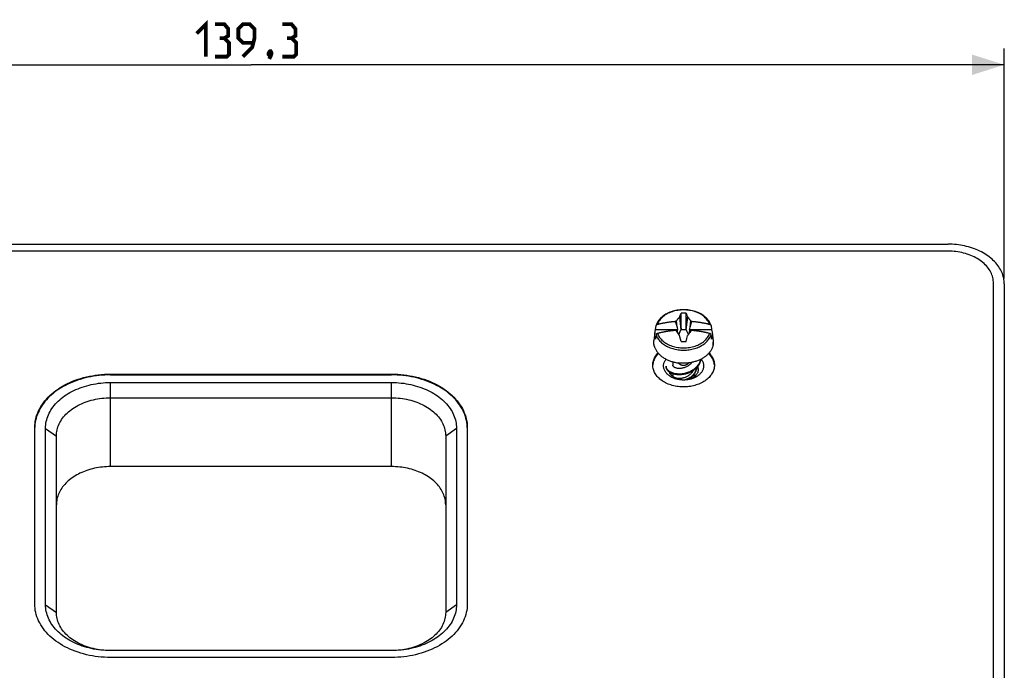
# Model space of a CAD drawing. Units: millimetres. Extents: x -90 to 278, y -87 to 93.
# Drawn here: x -21 to 70, y 33 to 93 of the extents above; entities that cross this region are included whole.
import ezdxf

# ---------------------------------------------------------------- set-up
doc = ezdxf.new("R2010")
doc.units = ezdxf.units.MM
doc.header["$LTSCALE"] = 23.1
doc.layers.get('0').update_dxf_attribs({"linetype": 'CONTINUOUS'})
doc.layers.add('ASSI', color=7, linetype='CONTINUOUS')
doc.layers.add('TRASH', color=7, linetype='CONTINUOUS')
doc.styles.get("Standard").update_dxf_attribs({"font": 'txt', "width": 0.8})
doc.dimstyles.new('DIMSTYLE_1', dxfattribs={"dimtxt": 3, "dimasz": 3, "dimexe": 1.5, "dimexo": 0.5, "dimgap": 0.75, "dimtad": 1, "dimdec": 1, "dimtxsty": 'STANDARD', "dimblk": '_FILLED', "dimblk1": '_FILLED', "dimblk2": '_FILLED', "dimcen": 0.09, "dimazin": 2, "dimtfac": 1, "dimtdec": 1, "dimtofl": 0, "dimtmove": 0, "dimatfit": 3, "dimldrblk": '_FILLED', "dimfxl": 1, "dimtolj": 1, "dimarcsym": 0})

# ---------------------------------------------------------------- blocks, each defined once
blk = doc.blocks.new('_FILLED')
at = {"color": 0, "linetype": 'BYBLOCK'}
blk.add_solid([(0, 0), (-1, 0.317), (-1, -0.317)], dxfattribs=at)
blk = doc.blocks.new('*D0')
at = {"color": 7, "linetype": 'CONTINUOUS'}
for p, q in [((-69.659, 69.125), (-69.659, 90.404)), ((69.659, 69.125), (69.659, 90.404)), ((-69.659, 88.904), (0, 88.904)), ((69.659, 88.904), (0, 88.904))]:
    blk.add_line(p, q, dxfattribs=at)
at = {"color": 7, "linetype": 'CONTINUOUS', "xscale": 3, "yscale": 3, "zscale": 3, "rotation": 180}
blk.add_blockref('_FILLED', (-69.659, 88.904), dxfattribs=at)
at = {"color": 7, "linetype": 'CONTINUOUS', "xscale": 3, "yscale": 3, "zscale": 3}
blk.add_blockref('_FILLED', (69.659, 88.904), dxfattribs=at)

msp = doc.modelspace()

# ---------------------------------------------------------------- linework, layer by layer
at = {"color": 7, "linetype": 'CONTINUOUS'}
for p, q in [((39.619, 65.549), (39.631, 65.56)), ((39.631, 65.56), (39.772, 64.432)), ((39.731, 65.821), (39.749, 65.863)), ((39.772, 64.432), (39.772, 65.918)), ((40.228, 64.432), (40.368, 65.56)), ((40.275, 65.805), (40.294, 65.758)), ((40.294, 65.758), (40.313, 65.709)), ((40.313, 65.709), (40.332, 65.66)), ((40.332, 65.66), (40.35, 65.61)), ((40.35, 65.61), (40.368, 65.56)), ((40.381, 65.549), (40.368, 65.56)), ((37.406, 64.364), (37.458, 64.771)), ((39.231, 65.165), (39.287, 65.187)), ((39.231, 65.165), (39.4, 64.629)), ((39.344, 65.209), (39.354, 65.223)), ((39.4, 64.629), (39.344, 65.209)), ((39.354, 65.223), (39.374, 65.25)), ((39.374, 65.25), (39.395, 65.277)), ((39.395, 65.277), (39.415, 65.303)), ((39.415, 65.303), (39.436, 65.329)), ((39.436, 65.329), (39.456, 65.355)), ((39.456, 65.355), (39.477, 65.382)), ((39.619, 65.549), (39.761, 64.387)), ((40.239, 64.387), (40.381, 65.549)), ((40.408, 65.518), (40.445, 65.475)), ((40.479, 65.434), (40.5, 65.409)), ((40.5, 65.409), (40.52, 65.385)), ((40.52, 65.385), (40.539, 65.361)), ((40.539, 65.361), (40.557, 65.338)), ((40.557, 65.338), (40.575, 65.316)), ((40.575, 65.316), (40.593, 65.292)), ((40.593, 65.292), (40.611, 65.269)), ((40.6, 64.629), (40.656, 65.209)), ((40.6, 64.629), (40.769, 65.165)), ((40.611, 65.269), (40.63, 65.245)), ((40.656, 65.209), (40.694, 65.194)), ((40.694, 65.194), (40.731, 65.18)), ((40.731, 65.18), (40.769, 65.165)), ((42.542, 64.771), (42.594, 64.364)), ((37.348, 64.105), (37.261, 63.403)), ((39.441, 64.364), (37.406, 64.364)), ((37.458, 63.922), (37.406, 63.516)), ((39.306, 64.293), (39.231, 64.316)), ((39.428, 64.345), (39.292, 64.297)), ((39.344, 64.281), (39.306, 64.293)), ((39.4, 64.629), (39.441, 64.364)), ((39.441, 64.364), (39.428, 64.345)), ((39.449, 64.124), (39.428, 64.345)), ((39.632, 63.855), (39.619, 63.869)), ((39.715, 63.527), (39.632, 63.855)), ((40.369, 63.855), (40.381, 63.869)), ((40.396, 63.893), (40.381, 63.869)), ((40.439, 63.957), (40.396, 63.893)), ((40.523, 64.082), (40.439, 63.957)), ((40.564, 64.144), (40.523, 64.082)), ((40.551, 64.124), (40.572, 64.345)), ((40.559, 64.364), (40.6, 64.629)), ((42.594, 64.364), (40.559, 64.364)), ((40.572, 64.345), (40.559, 64.364)), ((40.656, 64.281), (40.564, 64.144)), ((40.708, 64.297), (40.572, 64.345)), ((42.594, 63.516), (42.542, 63.922)), ((42.652, 64.105), (42.739, 63.403)), ((37.25, 63.021), (37.25, 63.233)), ((37.288, 62.909), (37.273, 62.98)), ((37.298, 62.874), (37.273, 62.874)), ((39.772, 63.302), (39.715, 63.527)), ((40.228, 63.302), (40.295, 63.567)), ((42.727, 62.874), (42.702, 62.874)), ((42.75, 63.021), (42.75, 63.233)), ((38.4, 61.008), (38.4, 60.938)), ((39, 61.422), (39, 61.122)), ((41.27, 61.02), (41.207, 60.948)), ((38.415, 60.894), (38.404, 60.946)), ((39, 60.307), (39, 60.192)), ((41, 60.29), (41, 60.238))]:
    msp.add_line(p, q, dxfattribs=at)
at = {"color": 7, "linetype": 'CONTINUOUS', "const_width": 0.35}
for points in [[(-5.036, 91.797), (-4.179, 92.654), (-4.179, 89.654)], [(-2.464, 91.368), (-2.107, 91.583), (-2.107, 92.225), (-2.464, 92.654), (-3.321, 92.654)], [(-0.75, 89.654), (0.107, 90.511), (0.321, 91.368), (0.321, 92.225), (-0.107, 92.654), (-0.75, 92.654), (-1.179, 92.225), (-1.179, 91.368), (-0.75, 90.94), (0.179, 90.94)], [(3.75, 91.368), (4.107, 91.583), (4.107, 92.225), (3.75, 92.654), (2.893, 92.654)], [(-3.321, 89.654), (-2.25, 89.654), (-2.036, 89.868), (-2.036, 90.94), (-2.464, 91.368), (-2.893, 91.368)], [(2.893, 89.654), (3.964, 89.654), (4.179, 89.868), (4.179, 90.94), (3.75, 91.368), (3.321, 91.368)], [(1.821, 90.154), (1.893, 90.011), (1.893, 89.94), (1.75, 89.797), (1.679, 89.797), (1.607, 89.868), (1.607, 89.94), (1.679, 90.083), (1.75, 90.154), (1.821, 90.154)], [(1.893, 89.94), (1.821, 89.725), (1.679, 89.44)]]:
    msp.add_lwpolyline(points, dxfattribs=at)
at = {"color": 7, "linetype": 'CONTINUOUS'}
for points in [[(42.538, 64.79), (42.529, 64.815), (42.49, 64.916), (42.443, 65.015), (42.388, 65.112), (42.326, 65.207), (42.256, 65.3), (42.179, 65.39), (42.096, 65.476), (42.007, 65.559), (41.911, 65.638), (41.809, 65.713), (41.701, 65.784), (41.588, 65.851), (41.471, 65.912), (41.348, 65.969), (41.222, 66.021), (41.092, 66.067), (40.959, 66.108), (40.823, 66.144), (40.685, 66.174), (40.545, 66.199), (40.403, 66.218), (40.26, 66.231), (40.116, 66.239), (39.972, 66.24), (39.828, 66.236), (39.685, 66.227), (39.543, 66.211), (39.402, 66.19), (39.262, 66.164), (39.125, 66.131), (38.991, 66.094), (38.86, 66.051), (38.732, 66.003), (38.608, 65.949), (38.488, 65.891), (38.373, 65.828), (38.262, 65.761), (38.157, 65.689), (38.058, 65.613), (37.965, 65.533), (37.877, 65.45), (37.797, 65.363), (37.723, 65.273), (37.656, 65.181), (37.597, 65.086), (37.544, 64.989), (37.499, 64.89), (37.462, 64.79)], [(39.631, 65.56), (39.652, 65.617), (39.663, 65.645)], [(39.663, 65.645), (39.683, 65.7), (39.693, 65.726), (39.703, 65.751)], [(39.703, 65.751), (39.722, 65.799), (39.731, 65.821)], [(39.749, 65.863), (39.764, 65.9), (39.772, 65.918)], [(40.228, 65.918), (40.178, 65.922), (40.127, 65.925), (40.076, 65.927), (40.026, 65.928), (39.975, 65.928), (39.924, 65.927), (39.873, 65.925), (39.823, 65.922), (39.772, 65.918)], [(40.228, 64.432), (40.228, 65.656), (40.228, 65.918)], [(40.228, 65.918), (40.238, 65.896), (40.247, 65.874), (40.256, 65.851), (40.266, 65.828), (40.275, 65.805)], [(37.458, 64.771), (37.459, 64.778), (37.461, 64.786), (37.462, 64.79)], [(37.462, 64.79), (37.463, 64.793), (37.466, 64.801), (37.47, 64.808), (37.474, 64.815), (37.479, 64.822), (37.484, 64.828), (37.489, 64.835), (37.496, 64.841), (37.502, 64.847), (37.509, 64.853), (37.517, 64.858), (37.525, 64.864), (37.533, 64.868), (37.542, 64.873), (37.551, 64.877), (37.56, 64.881), (37.57, 64.885), (37.579, 64.888), (37.59, 64.891)], [(37.59, 64.891), (37.637, 64.903), (37.685, 64.915), (37.733, 64.927), (37.781, 64.938), (37.829, 64.95), (37.877, 64.961), (37.925, 64.971), (37.974, 64.982), (38.022, 64.992), (38.071, 65.002), (38.12, 65.012), (38.169, 65.022), (38.218, 65.031), (38.268, 65.04), (38.318, 65.049), (38.367, 65.058), (38.417, 65.066), (38.467, 65.074), (38.517, 65.082), (38.566, 65.089), (38.616, 65.097), (38.667, 65.104), (38.717, 65.11), (38.768, 65.117), (38.819, 65.123), (38.87, 65.129), (38.922, 65.135), (38.973, 65.141), (39.025, 65.146), (39.077, 65.151), (39.128, 65.156), (39.18, 65.16), (39.231, 65.165)], [(39.287, 65.187), (39.324, 65.202), (39.344, 65.209)], [(39.477, 65.382), (39.5, 65.409), (39.511, 65.423)], [(39.511, 65.423), (39.535, 65.451), (39.548, 65.466)], [(39.548, 65.466), (39.589, 65.515), (39.604, 65.532), (39.619, 65.549)], [(40.381, 65.549), (40.394, 65.534), (40.408, 65.518)], [(40.445, 65.475), (40.469, 65.447), (40.479, 65.434)], [(40.63, 65.245), (40.648, 65.221), (40.656, 65.209)], [(40.769, 65.165), (40.82, 65.16), (40.872, 65.156), (40.923, 65.151), (40.975, 65.146), (41.027, 65.141), (41.078, 65.135), (41.13, 65.129), (41.181, 65.123), (41.232, 65.117), (41.283, 65.11), (41.333, 65.104), (41.384, 65.097), (41.434, 65.089), (41.483, 65.082), (41.533, 65.074), (41.583, 65.066), (41.633, 65.058), (41.682, 65.049), (41.732, 65.04), (41.782, 65.031), (41.831, 65.022), (41.88, 65.012), (41.929, 65.002), (41.978, 64.992), (42.026, 64.982), (42.075, 64.971), (42.123, 64.961), (42.171, 64.95), (42.219, 64.938), (42.267, 64.927), (42.315, 64.915), (42.363, 64.903), (42.41, 64.891)], [(42.41, 64.891), (42.421, 64.888), (42.43, 64.885), (42.44, 64.881), (42.449, 64.877), (42.458, 64.873), (42.467, 64.868), (42.475, 64.863), (42.483, 64.858), (42.491, 64.853), (42.498, 64.847), (42.505, 64.841), (42.511, 64.835), (42.516, 64.828), (42.522, 64.822), (42.526, 64.815), (42.53, 64.808), (42.534, 64.801), (42.537, 64.793), (42.538, 64.79)], [(42.538, 64.79), (42.539, 64.786), (42.541, 64.778), (42.542, 64.771)], [(37.406, 63.516), (37.379, 63.609), (37.359, 63.703), (37.345, 63.797), (37.338, 63.892), (37.338, 63.988), (37.345, 64.083), (37.348, 64.105)], [(37.348, 64.105), (37.359, 64.177), (37.379, 64.271), (37.406, 64.364)], [(37.59, 64.042), (37.579, 64.039), (37.57, 64.036), (37.56, 64.033), (37.551, 64.029), (37.542, 64.024), (37.533, 64.02), (37.525, 64.015), (37.517, 64.01), (37.509, 64.004), (37.502, 63.998), (37.495, 63.992), (37.489, 63.986), (37.484, 63.98), (37.478, 63.973), (37.474, 63.966), (37.47, 63.959), (37.466, 63.952), (37.463, 63.945), (37.461, 63.937), (37.459, 63.93), (37.458, 63.922)], [(39.231, 64.316), (39.18, 64.312), (39.128, 64.307), (39.077, 64.303), (39.025, 64.298), (38.973, 64.292), (38.922, 64.287), (38.87, 64.281), (38.819, 64.275), (38.768, 64.269), (38.717, 64.262), (38.667, 64.255), (38.616, 64.248), (38.566, 64.241), (38.517, 64.233), (38.467, 64.225), (38.417, 64.217), (38.367, 64.209), (38.318, 64.2), (38.268, 64.192), (38.218, 64.182), (38.169, 64.173), (38.12, 64.164), (38.071, 64.154), (38.022, 64.144), (37.974, 64.133), (37.925, 64.123), (37.877, 64.112), (37.829, 64.101), (37.781, 64.09), (37.733, 64.078), (37.685, 64.067), (37.637, 64.054), (37.59, 64.042)], [(39.619, 63.869), (39.579, 63.93), (39.344, 64.281)], [(40.295, 63.567), (40.358, 63.813), (40.369, 63.855)], [(40.769, 64.316), (40.75, 64.31), (40.656, 64.281)], [(42.41, 64.042), (42.363, 64.054), (42.315, 64.067), (42.267, 64.078), (42.219, 64.09), (42.171, 64.101), (42.123, 64.112), (42.075, 64.123), (42.026, 64.133), (41.978, 64.144), (41.929, 64.154), (41.88, 64.164), (41.831, 64.173), (41.782, 64.182), (41.732, 64.192), (41.682, 64.2), (41.633, 64.209), (41.583, 64.217), (41.533, 64.225), (41.483, 64.233), (41.434, 64.241), (41.384, 64.248), (41.333, 64.255), (41.283, 64.262), (41.232, 64.269), (41.181, 64.275), (41.13, 64.281), (41.078, 64.287), (41.027, 64.292), (40.975, 64.298), (40.923, 64.303), (40.872, 64.307), (40.82, 64.312), (40.769, 64.316)], [(42.542, 63.922), (42.541, 63.93), (42.539, 63.937), (42.537, 63.945), (42.534, 63.952), (42.53, 63.959), (42.526, 63.966), (42.521, 63.973), (42.516, 63.98), (42.511, 63.986), (42.504, 63.993), (42.498, 63.999), (42.491, 64.004), (42.483, 64.01), (42.475, 64.015), (42.467, 64.02), (42.458, 64.024), (42.449, 64.029), (42.44, 64.033), (42.43, 64.036), (42.421, 64.039), (42.41, 64.042)], [(42.594, 64.364), (42.621, 64.271), (42.641, 64.177), (42.652, 64.105)], [(42.652, 64.105), (42.655, 64.083), (42.662, 63.988), (42.662, 63.892), (42.655, 63.797), (42.641, 63.703), (42.621, 63.609), (42.594, 63.516)], [(37.25, 63.233), (37.25, 63.269), (37.254, 63.341), (37.261, 63.403)], [(37.273, 62.98), (37.262, 63.052), (37.254, 63.124), (37.25, 63.197), (37.25, 63.233)], [(37.25, 63.021), (37.25, 63.009), (37.25, 62.986), (37.251, 62.965), (37.253, 62.946), (37.254, 62.929), (37.256, 62.914), (37.259, 62.901), (37.261, 62.891), (37.264, 62.883), (37.267, 62.878), (37.271, 62.875), (37.273, 62.874)], [(37.273, 62.874), (37.274, 62.874), (37.277, 62.876), (37.28, 62.881), (37.283, 62.888), (37.286, 62.897), (37.288, 62.909)], [(37.288, 62.909), (37.304, 62.848), (37.323, 62.788), (37.344, 62.728), (37.368, 62.669), (37.395, 62.61), (37.424, 62.552), (37.456, 62.495), (37.49, 62.438), (37.527, 62.383), (37.566, 62.328), (37.608, 62.273), (37.652, 62.22), (37.699, 62.168), (37.748, 62.117), (37.799, 62.067), (37.852, 62.019), (37.908, 61.971), (37.965, 61.925), (38.025, 61.88), (38.086, 61.836), (38.15, 61.794), (38.215, 61.753), (38.283, 61.714), (38.352, 61.676), (38.422, 61.64), (38.494, 61.606), (38.568, 61.573), (38.643, 61.542), (38.72, 61.512), (38.797, 61.484), (38.876, 61.458), (38.956, 61.434), (39.037, 61.411), (39.12, 61.391), (39.203, 61.372), (39.286, 61.355), (39.371, 61.34), (39.456, 61.327), (39.542, 61.316)], [(39.772, 63.302), (39.822, 63.298), (39.873, 63.295), (39.924, 63.293), (39.974, 63.292), (40.025, 63.292), (40.076, 63.293), (40.127, 63.295), (40.177, 63.298), (40.228, 63.302)], [(42.712, 62.909), (42.696, 62.848), (42.677, 62.788), (42.656, 62.728), (42.632, 62.669), (42.605, 62.61), (42.576, 62.552), (42.544, 62.495), (42.51, 62.438), (42.473, 62.383), (42.434, 62.328), (42.392, 62.273), (42.348, 62.22), (42.301, 62.168), (42.252, 62.117), (42.201, 62.067), (42.148, 62.019), (42.092, 61.971), (42.035, 61.925), (41.975, 61.88), (41.914, 61.836), (41.85, 61.794), (41.785, 61.753), (41.717, 61.714), (41.648, 61.676), (41.578, 61.64), (41.506, 61.606), (41.432, 61.573), (41.357, 61.542), (41.28, 61.512), (41.203, 61.484), (41.124, 61.458), (41.044, 61.434), (40.963, 61.411), (40.88, 61.391), (40.797, 61.372), (40.714, 61.355), (40.629, 61.34), (40.544, 61.327), (40.458, 61.316)], [(42.738, 63.052), (42.727, 62.98), (42.712, 62.909)], [(42.712, 62.909), (42.714, 62.897), (42.717, 62.888), (42.72, 62.881), (42.723, 62.876), (42.726, 62.874), (42.727, 62.874)], [(42.727, 62.874), (42.729, 62.875), (42.733, 62.878), (42.736, 62.883), (42.739, 62.891), (42.741, 62.901), (42.744, 62.914), (42.746, 62.929), (42.747, 62.946), (42.749, 62.965), (42.75, 62.986), (42.75, 63.009), (42.75, 63.021)], [(42.75, 63.233), (42.75, 63.197), (42.746, 63.124), (42.738, 63.052)], [(42.739, 63.403), (42.746, 63.341), (42.75, 63.269), (42.75, 63.233)], [(38.404, 60.946), (38.4, 60.998), (38.4, 61.008)], [(40.775, 61.367), (40.736, 61.318), (40.686, 61.262), (40.633, 61.209), (40.577, 61.159), (40.517, 61.112), (40.456, 61.068), (40.391, 61.026), (40.325, 60.988), (40.257, 60.954), (40.188, 60.923), (40.118, 60.895), (40.048, 60.871), (39.977, 60.851), (39.906, 60.834), (39.836, 60.82), (39.766, 60.81), (39.698, 60.804), (39.631, 60.8), (39.567, 60.801), (39.504, 60.804), (39.444, 60.81), (39.386, 60.82), (39.332, 60.832), (39.281, 60.847), (39.233, 60.864), (39.19, 60.884), (39.15, 60.905), (39.115, 60.929), (39.084, 60.954), (39.058, 60.981), (39.037, 61.009), (39.02, 61.037), (39.008, 61.067), (39.002, 61.097), (39, 61.122)], [(40.458, 61.316), (40.443, 61.291), (40.426, 61.268), (40.406, 61.245), (40.385, 61.223), (40.361, 61.202), (40.336, 61.182), (40.309, 61.164), (40.28, 61.147), (40.25, 61.132), (40.219, 61.118), (40.187, 61.107), (40.154, 61.097), (40.121, 61.089), (40.087, 61.083), (40.052, 61.079), (40.017, 61.077), (39.983, 61.077), (39.948, 61.079), (39.913, 61.083), (39.879, 61.089), (39.846, 61.097), (39.813, 61.107), (39.781, 61.118), (39.75, 61.132), (39.72, 61.147), (39.691, 61.164), (39.664, 61.182), (39.639, 61.202), (39.615, 61.223), (39.594, 61.245), (39.574, 61.268), (39.557, 61.291), (39.542, 61.316)], [(40, 61.288), (39.923, 61.289), (39.846, 61.291), (39.77, 61.295), (39.693, 61.301), (39.617, 61.307), (39.542, 61.316)], [(40.458, 61.316), (40.383, 61.307), (40.307, 61.301), (40.23, 61.295), (40.154, 61.291), (40.077, 61.289), (40, 61.288)], [(41.587, 61.645), (41.58, 61.598), (41.561, 61.512), (41.537, 61.427), (41.506, 61.343), (41.47, 61.26), (41.428, 61.179), (41.38, 61.1), (41.328, 61.024), (41.27, 60.949)], [(41.573, 61.638), (41.561, 61.582), (41.537, 61.497), (41.506, 61.413), (41.47, 61.331), (41.428, 61.25), (41.38, 61.171), (41.328, 61.094), (41.27, 61.02)], [(41.27, 60.949), (41.207, 60.878), (41.14, 60.809), (41.068, 60.743), (40.993, 60.68), (40.913, 60.621), (40.83, 60.566), (40.744, 60.514), (40.655, 60.466), (40.563, 60.422), (40.469, 60.382), (40.374, 60.346), (40.277, 60.314), (40.179, 60.287), (40.08, 60.264), (39.981, 60.245), (39.882, 60.231), (39.784, 60.22), (39.686, 60.215), (39.59, 60.213), (39.495, 60.216), (39.402, 60.222), (39.311, 60.233), (39.223, 60.248), (39.138, 60.266), (39.056, 60.288), (38.978, 60.314), (38.904, 60.343), (38.834, 60.375), (38.769, 60.41), (38.708, 60.448), (38.652, 60.488), (38.601, 60.531), (38.556, 60.576), (38.516, 60.623), (38.482, 60.671), (38.453, 60.721), (38.431, 60.771), (38.415, 60.823), (38.404, 60.875), (38.4, 60.928), (38.4, 60.938)], [(38.601, 60.602), (38.556, 60.647), (38.516, 60.693), (38.482, 60.742), (38.453, 60.791), (38.431, 60.842), (38.415, 60.894)], [(41.207, 60.948), (41.14, 60.879), (41.068, 60.814), (40.993, 60.751), (40.913, 60.692), (40.83, 60.636), (40.744, 60.585), (40.655, 60.537), (40.563, 60.492), (40.469, 60.452), (40.374, 60.417), (40.277, 60.385), (40.179, 60.358), (40.08, 60.334), (39.981, 60.316), (39.882, 60.301), (39.784, 60.291), (39.686, 60.285), (39.59, 60.284), (39.495, 60.286), (39.402, 60.293), (39.311, 60.304), (39.223, 60.319), (39.138, 60.337), (39.056, 60.359), (38.978, 60.385), (38.904, 60.414), (38.834, 60.446), (38.769, 60.481), (38.708, 60.519), (38.652, 60.559), (38.601, 60.602)], [(38.823, 60.22), (38.825, 60.225), (38.844, 60.261), (38.869, 60.297), (38.898, 60.331), (38.909, 60.341)], [(40, 59.926), (39.931, 59.909), (39.861, 59.894), (39.793, 59.883), (39.724, 59.875), (39.657, 59.871), (39.592, 59.87), (39.528, 59.872), (39.468, 59.877), (39.41, 59.885), (39.355, 59.896), (39.304, 59.909), (39.256, 59.925), (39.211, 59.943), (39.171, 59.963), (39.134, 59.985), (39.101, 60.009), (39.073, 60.034), (39.049, 60.061), (39.03, 60.089), (39.015, 60.117), (39.006, 60.147), (39.001, 60.176), (39, 60.192)], [(40.878, 60.598), (40.86, 60.563), (40.823, 60.503), (40.781, 60.444), (40.736, 60.388), (40.688, 60.334), (40.636, 60.282), (40.582, 60.233), (40.524, 60.187), (40.464, 60.143), (40.402, 60.103), (40.338, 60.065), (40.272, 60.031), (40.205, 60), (40.138, 59.972), (40.069, 59.947), (40, 59.926)], [(41.191, 60.861), (41.182, 60.799), (41.165, 60.724), (41.143, 60.65), (41.116, 60.577), (41.084, 60.505), (41.047, 60.435), (41.005, 60.367), (40.958, 60.301), (40.907, 60.238), (40.852, 60.177), (40.793, 60.119), (40.731, 60.063), (40.665, 60.011), (40.596, 59.962), (40.525, 59.916), (40.451, 59.874), (40.374, 59.835), (40.297, 59.8), (40.218, 59.769), (40.138, 59.741), (40.123, 59.737)], [(41.005, 60.297), (40.958, 60.231), (40.907, 60.167), (40.852, 60.106), (40.793, 60.048), (40.731, 59.992), (40.665, 59.94), (40.596, 59.891), (40.525, 59.845), (40.451, 59.803), (40.396, 59.775)], [(41, 60.238), (40.999, 60.195), (40.994, 60.127), (40.984, 60.059), (40.977, 60.029)], [(41.198, 60.868), (41.193, 60.804), (41.182, 60.728), (41.165, 60.653), (41.143, 60.579), (41.116, 60.506), (41.084, 60.434), (41.047, 60.365), (41.005, 60.297)]]:
    msp.add_lwpolyline(points, dxfattribs=at)
at = {"color": 250, "linetype": 'CONTINUOUS'}
for points in [[(42.41, 64.891), (42.374, 64.984), (42.329, 65.076), (42.278, 65.166), (42.22, 65.254), (42.155, 65.34), (42.084, 65.423), (42.006, 65.503), (41.922, 65.579), (41.832, 65.653), (41.736, 65.723), (41.635, 65.788), (41.53, 65.85), (41.419, 65.908), (41.304, 65.961), (41.186, 66.01), (41.063, 66.054), (40.937, 66.093), (40.809, 66.127), (40.678, 66.156), (40.545, 66.18), (40.41, 66.199), (40.274, 66.212), (40.137, 66.22), (40, 66.223), (39.863, 66.22), (39.726, 66.212), (39.59, 66.199), (39.455, 66.18), (39.322, 66.156), (39.191, 66.127), (39.063, 66.093), (38.937, 66.054), (38.814, 66.01), (38.696, 65.961), (38.581, 65.908), (38.47, 65.85), (38.365, 65.788), (38.264, 65.723), (38.168, 65.653), (38.078, 65.579), (37.994, 65.503), (37.916, 65.423), (37.845, 65.34), (37.78, 65.254), (37.722, 65.166), (37.671, 65.076), (37.626, 64.984), (37.59, 64.891)], [(37.458, 63.922), (37.491, 63.834), (37.53, 63.746), (37.575, 63.66), (37.626, 63.576), (37.683, 63.494), (37.746, 63.413), (37.814, 63.335), (37.888, 63.26), (37.966, 63.187), (38.05, 63.117), (38.139, 63.05), (38.232, 62.987), (38.33, 62.926), (38.431, 62.87), (38.537, 62.816), (38.646, 62.767), (38.759, 62.721), (38.874, 62.68), (38.993, 62.642), (39.113, 62.609), (39.236, 62.58), (39.361, 62.556), (39.487, 62.535), (39.614, 62.52), (39.742, 62.508), (39.871, 62.502), (40, 62.499)], [(37.59, 64.042), (37.626, 63.949), (37.671, 63.857), (37.722, 63.767), (37.78, 63.679), (37.845, 63.593), (37.916, 63.51), (37.994, 63.43), (38.078, 63.354), (38.168, 63.28), (38.264, 63.21), (38.365, 63.144), (38.47, 63.083), (38.581, 63.025), (38.696, 62.972), (38.814, 62.923), (38.937, 62.879), (39.063, 62.84), (39.191, 62.806), (39.322, 62.777), (39.455, 62.753), (39.59, 62.734), (39.726, 62.721), (39.863, 62.713), (40, 62.71), (40.137, 62.713), (40.274, 62.721), (40.41, 62.734), (40.545, 62.753), (40.678, 62.777), (40.809, 62.806), (40.937, 62.84), (41.063, 62.879), (41.186, 62.923), (41.304, 62.972), (41.419, 63.025), (41.53, 63.083), (41.635, 63.144), (41.736, 63.21), (41.832, 63.28), (41.922, 63.354), (42.006, 63.43), (42.084, 63.51), (42.155, 63.593), (42.22, 63.679), (42.278, 63.767), (42.329, 63.857), (42.374, 63.949), (42.41, 64.042)], [(40, 62.499), (40.129, 62.502), (40.258, 62.508), (40.386, 62.52), (40.514, 62.536), (40.64, 62.556), (40.764, 62.58), (40.887, 62.609), (41.008, 62.643), (41.127, 62.68), (41.242, 62.722), (41.355, 62.767), (41.464, 62.817), (41.57, 62.87), (41.672, 62.927), (41.769, 62.988), (41.862, 63.051), (41.951, 63.118), (42.035, 63.188), (42.114, 63.261), (42.187, 63.337), (42.255, 63.414), (42.318, 63.494), (42.374, 63.577), (42.425, 63.661), (42.471, 63.746), (42.51, 63.834), (42.542, 63.922)]]:
    msp.add_lwpolyline(points, dxfattribs=at)
at = {"layer": 'ASSI', "color": 7, "linetype": 'CONTINUOUS'}
for p, q in [((-64.459, 72.302), (64.459, 72.302)), ((64.459, 71.665), (-64.459, 71.665)), ((68.659, -12.083), (68.659, 68.695)), ((69.659, 68.625), (69.659, -19.225)), ((-13, 60.281), (13, 60.281)), ((-13, 60.21), (13, 60.21)), ((-13, 59.503), (13, 59.503)), ((38.856, 60.013), (38.788, 60.052)), ((-13, 58.089), (13, 58.089)), ((-20, 39.015), (-20, 55.331)), ((-19, 38.944), (-19, 55.26)), ((19, 55.26), (19, 38.944)), ((20, 55.331), (20, 39.015)), ((-18, 38.237), (-18, 54.553)), ((18, 54.553), (18, 38.237)), ((13, 51.725), (-13, 51.725)), ((13, 34.701), (-13, 34.701)), ((13, 34.065), (-13, 34.065))]:
    msp.add_line(p, q, dxfattribs=at)
at = {"layer": 'ASSI', "color": 250, "linetype": 'CONTINUOUS'}
for p, q in [((-13, 60.21), (-13, 60.281)), ((13, 60.21), (13, 60.281)), ((-13, 51.725), (-13, 59.503)), ((13, 51.725), (13, 59.503)), ((-19, 55.26), (-18, 54.553)), ((19, 55.26), (18, 54.553)), ((-19, 38.944), (-18, 38.237)), ((19, 38.944), (18, 38.237))]:
    msp.add_line(p, q, dxfattribs=at)
at = {"layer": 'ASSI', "color": 7, "linetype": 'CONTINUOUS'}
for points in [[(69.659, 68.625), (69.655, 68.762), (69.645, 68.9), (69.626, 69.036), (69.601, 69.173), (69.568, 69.308), (69.529, 69.443), (69.482, 69.576), (69.428, 69.708), (69.367, 69.839), (69.3, 69.968), (69.225, 70.095), (69.144, 70.22), (69.057, 70.343), (68.962, 70.463), (68.862, 70.581), (68.756, 70.696), (68.643, 70.808), (68.525, 70.917), (68.401, 71.023), (68.271, 71.126), (68.136, 71.225), (67.996, 71.32), (67.851, 71.412), (67.701, 71.499), (67.547, 71.583), (67.388, 71.663), (67.226, 71.738), (67.059, 71.809), (66.889, 71.875), (66.715, 71.937), (66.539, 71.995), (66.359, 72.047), (66.177, 72.095), (65.992, 72.138), (65.805, 72.176), (65.616, 72.209), (65.426, 72.237), (65.234, 72.261), (65.041, 72.278), (64.848, 72.291), (64.654, 72.299), (64.459, 72.302)], [(68.659, 68.695), (68.655, 68.825), (68.643, 68.955), (68.623, 69.083), (68.595, 69.211), (68.559, 69.338), (68.516, 69.464), (68.465, 69.588), (68.406, 69.711), (68.339, 69.832), (68.266, 69.95), (68.184, 70.067), (68.096, 70.18), (68.001, 70.291), (67.899, 70.399), (67.791, 70.503), (67.677, 70.604), (67.556, 70.702), (67.429, 70.795), (67.297, 70.885), (67.159, 70.97), (67.016, 71.051), (66.868, 71.128), (66.716, 71.2), (66.559, 71.267), (66.399, 71.33), (66.234, 71.387), (66.066, 71.439), (65.896, 71.486), (65.722, 71.528), (65.546, 71.564), (65.368, 71.595), (65.188, 71.62), (65.007, 71.64), (64.826, 71.654), (64.643, 71.662), (64.459, 71.665)], [(37.15, 61.112), (37.154, 61.212), (37.164, 61.313), (37.182, 61.412), (37.207, 61.511), (37.238, 61.609), (37.277, 61.706), (37.322, 61.801), (37.374, 61.894), (37.432, 61.986), (37.497, 62.075), (37.568, 62.163), (37.637, 62.238)], [(37.67, 62.201), (37.602, 62.13), (37.532, 62.049), (37.467, 61.964), (37.408, 61.878), (37.354, 61.79), (37.307, 61.7), (37.265, 61.609), (37.23, 61.516), (37.202, 61.422), (37.179, 61.328), (37.163, 61.233), (37.153, 61.137)], [(42.847, 61.137), (42.837, 61.233), (42.821, 61.328), (42.798, 61.422), (42.77, 61.516), (42.735, 61.609), (42.693, 61.7), (42.646, 61.79), (42.592, 61.878), (42.533, 61.964), (42.468, 62.049), (42.398, 62.13), (42.33, 62.201)], [(42.363, 62.238), (42.432, 62.163), (42.503, 62.075), (42.568, 61.986), (42.626, 61.894), (42.678, 61.801), (42.723, 61.706), (42.762, 61.609), (42.793, 61.511), (42.818, 61.412), (42.836, 61.313), (42.846, 61.212), (42.85, 61.112)], [(42.85, 61.112), (42.846, 61.011), (42.836, 60.911), (42.818, 60.811), (42.793, 60.712), (42.762, 60.614), (42.723, 60.518), (42.678, 60.422), (42.626, 60.329), (42.568, 60.237), (42.503, 60.148), (42.432, 60.061), (42.355, 59.976), (42.272, 59.895), (42.183, 59.816), (42.089, 59.741), (41.99, 59.669), (41.886, 59.601), (41.777, 59.536), (41.664, 59.475), (41.546, 59.419), (41.425, 59.366), (41.3, 59.318), (41.172, 59.275), (41.041, 59.236), (40.908, 59.201), (40.772, 59.172), (40.634, 59.147), (40.495, 59.127), (40.354, 59.112), (40.213, 59.102), (40.071, 59.097), (39.929, 59.097), (39.787, 59.102), (39.646, 59.112), (39.505, 59.127), (39.366, 59.147), (39.228, 59.172), (39.092, 59.201), (38.959, 59.236), (38.828, 59.275), (38.7, 59.318), (38.575, 59.366), (38.454, 59.419), (38.336, 59.475), (38.223, 59.536), (38.114, 59.601), (38.01, 59.669), (37.911, 59.741), (37.817, 59.816), (37.728, 59.895), (37.645, 59.976), (37.568, 60.061), (37.497, 60.148), (37.432, 60.237), (37.374, 60.329), (37.322, 60.422), (37.277, 60.518), (37.238, 60.614), (37.207, 60.712), (37.182, 60.811), (37.164, 60.911), (37.154, 61.011), (37.15, 61.112)], [(38.15, 61.041), (38.152, 61.103), (38.158, 61.165), (38.169, 61.227), (38.183, 61.288), (38.202, 61.349), (38.225, 61.409), (38.252, 61.469), (38.283, 61.527), (38.317, 61.584), (38.356, 61.64), (38.375, 61.665)], [(38.788, 60.052), (38.723, 60.094), (38.661, 60.138), (38.602, 60.184), (38.546, 60.232), (38.493, 60.282), (38.444, 60.334), (38.398, 60.387), (38.356, 60.442), (38.317, 60.497), (38.283, 60.555), (38.252, 60.613), (38.225, 60.672), (38.202, 60.732), (38.183, 60.793), (38.169, 60.855), (38.158, 60.916), (38.152, 60.978), (38.15, 61.041)], [(41.85, 61.041), (41.848, 60.978), (41.842, 60.916), (41.831, 60.855), (41.817, 60.793), (41.798, 60.732), (41.775, 60.672), (41.748, 60.613), (41.717, 60.555), (41.683, 60.497), (41.644, 60.442), (41.602, 60.387), (41.556, 60.334), (41.507, 60.282), (41.454, 60.232), (41.398, 60.184), (41.339, 60.138), (41.277, 60.094), (41.212, 60.052), (41.144, 60.013), (41.073, 59.975), (41, 59.94), (40.925, 59.908), (40.848, 59.878), (40.769, 59.851), (40.688, 59.826), (40.605, 59.805), (40.521, 59.786), (40.436, 59.77), (40.35, 59.756), (40.263, 59.746), (40.176, 59.739), (40.088, 59.734), (40, 59.733), (39.912, 59.734), (39.824, 59.739), (39.737, 59.746), (39.65, 59.756), (39.564, 59.77), (39.479, 59.786), (39.395, 59.805), (39.312, 59.826), (39.231, 59.851), (39.152, 59.878), (39.075, 59.908), (39, 59.94), (38.927, 59.975), (38.856, 60.013)], [(41.625, 61.665), (41.644, 61.64), (41.683, 61.584), (41.717, 61.527), (41.748, 61.469), (41.775, 61.409), (41.798, 61.349), (41.817, 61.288), (41.831, 61.227), (41.842, 61.165), (41.848, 61.103), (41.85, 61.041)], [(-20, 55.331), (-19.994, 55.531), (-19.977, 55.73), (-19.949, 55.928), (-19.909, 56.125), (-19.858, 56.321), (-19.797, 56.516), (-19.724, 56.708), (-19.64, 56.899), (-19.545, 57.086), (-19.44, 57.271), (-19.324, 57.453), (-19.198, 57.631), (-19.062, 57.806), (-18.916, 57.977), (-18.761, 58.143), (-18.596, 58.304), (-18.422, 58.462), (-18.24, 58.613), (-18.049, 58.76), (-17.849, 58.901), (-17.642, 59.036), (-17.427, 59.165), (-17.205, 59.288), (-16.976, 59.405), (-16.741, 59.514), (-16.5, 59.618), (-16.253, 59.714), (-16.001, 59.803), (-15.744, 59.885), (-15.482, 59.959), (-15.217, 60.026), (-14.947, 60.085), (-14.675, 60.137), (-14.4, 60.181), (-14.123, 60.217), (-13.844, 60.245), (-13.564, 60.265), (-13.283, 60.277), (-13, 60.281)], [(-13, 60.21), (-13.262, 60.207), (-13.524, 60.196), (-13.784, 60.179), (-14.043, 60.155), (-14.301, 60.124), (-14.558, 60.086), (-14.812, 60.041), (-15.063, 59.99), (-15.312, 59.932), (-15.557, 59.868), (-15.799, 59.797), (-16.037, 59.72), (-16.271, 59.636), (-16.5, 59.547), (-16.724, 59.451), (-16.943, 59.35), (-17.157, 59.243), (-17.364, 59.13), (-17.566, 59.012), (-17.761, 58.889), (-17.95, 58.76), (-18.131, 58.627), (-18.306, 58.489), (-18.473, 58.346), (-18.632, 58.2), (-18.784, 58.049), (-18.927, 57.894), (-19.062, 57.735), (-19.189, 57.573), (-19.307, 57.408), (-19.416, 57.24), (-19.516, 57.069), (-19.607, 56.895), (-19.689, 56.719), (-19.761, 56.541), (-19.824, 56.362), (-19.878, 56.181), (-19.922, 55.998), (-19.956, 55.815), (-19.98, 55.631), (-19.995, 55.446), (-19.998, 55.331)], [(13, 60.281), (13.283, 60.277), (13.564, 60.265), (13.844, 60.245), (14.123, 60.217), (14.4, 60.181), (14.675, 60.137), (14.947, 60.085), (15.217, 60.026), (15.482, 59.959), (15.744, 59.885), (16.001, 59.803), (16.253, 59.714), (16.5, 59.618), (16.741, 59.514), (16.976, 59.405), (17.205, 59.288), (17.427, 59.165), (17.642, 59.036), (17.849, 58.901), (18.049, 58.76), (18.24, 58.613), (18.422, 58.462), (18.596, 58.304), (18.761, 58.143), (18.916, 57.977), (19.062, 57.806), (19.198, 57.631), (19.324, 57.453), (19.44, 57.271), (19.545, 57.086), (19.64, 56.899), (19.724, 56.708), (19.797, 56.516), (19.858, 56.321), (19.909, 56.125), (19.949, 55.928), (19.977, 55.73), (19.994, 55.531), (20, 55.331)], [(19.998, 55.331), (19.995, 55.446), (19.98, 55.631), (19.956, 55.815), (19.922, 55.998), (19.878, 56.181), (19.824, 56.362), (19.761, 56.541), (19.689, 56.719), (19.607, 56.895), (19.516, 57.069), (19.416, 57.24), (19.307, 57.408), (19.189, 57.573), (19.062, 57.735), (18.927, 57.894), (18.784, 58.049), (18.632, 58.2), (18.473, 58.346), (18.306, 58.489), (18.131, 58.627), (17.95, 58.76), (17.761, 58.889), (17.566, 59.012), (17.364, 59.13), (17.157, 59.243), (16.943, 59.35), (16.724, 59.451), (16.5, 59.547), (16.271, 59.636), (16.037, 59.72), (15.799, 59.797), (15.557, 59.868), (15.312, 59.932), (15.063, 59.99), (14.812, 60.041), (14.558, 60.086), (14.301, 60.124), (14.043, 60.155), (13.784, 60.179), (13.524, 60.196), (13.262, 60.207), (13, 60.21)], [(39.929, 59.734), (39.859, 59.738), (39.789, 59.745), (39.719, 59.754), (39.651, 59.765), (39.583, 59.779), (39.516, 59.796), (39.451, 59.815), (39.387, 59.837), (39.325, 59.861), (39.265, 59.887), (39.206, 59.915), (39.15, 59.945), (39.097, 59.978), (39.045, 60.012), (38.997, 60.049), (38.951, 60.087), (38.908, 60.126), (38.868, 60.167), (38.831, 60.21), (38.797, 60.254), (38.767, 60.299), (38.74, 60.345), (38.716, 60.392), (38.696, 60.44), (38.689, 60.462)], [(41.35, 60.687), (41.348, 60.637), (41.343, 60.588), (41.333, 60.538), (41.321, 60.489), (41.304, 60.44), (41.284, 60.392), (41.26, 60.345), (41.233, 60.299), (41.203, 60.254), (41.169, 60.21), (41.132, 60.167), (41.092, 60.126), (41.049, 60.087), (41.003, 60.049), (40.955, 60.012), (40.903, 59.978), (40.85, 59.945), (40.794, 59.915), (40.735, 59.887), (40.675, 59.861), (40.613, 59.837), (40.549, 59.815), (40.484, 59.796), (40.417, 59.779), (40.349, 59.765), (40.281, 59.754), (40.211, 59.745), (40.141, 59.738), (40.071, 59.734)], [(41.288, 60.973), (41.304, 60.934), (41.321, 60.886), (41.333, 60.837), (41.343, 60.787), (41.348, 60.737), (41.35, 60.687)], [(-19, 55.26), (-18.996, 55.419), (-18.983, 55.578), (-18.962, 55.735), (-18.933, 55.893), (-18.895, 56.049), (-18.85, 56.204), (-18.796, 56.358), (-18.733, 56.511), (-18.663, 56.662), (-18.585, 56.81), (-18.499, 56.957), (-18.406, 57.101), (-18.305, 57.243), (-18.196, 57.382), (-18.08, 57.518), (-17.957, 57.65), (-17.828, 57.78), (-17.691, 57.906), (-17.548, 58.028), (-17.398, 58.146), (-17.243, 58.26), (-17.081, 58.37), (-16.914, 58.476), (-16.741, 58.577), (-16.563, 58.674), (-16.38, 58.766), (-16.192, 58.853), (-16, 58.934), (-15.804, 59.011), (-15.603, 59.083), (-15.399, 59.149), (-15.192, 59.21), (-14.982, 59.265), (-14.769, 59.314), (-14.553, 59.358), (-14.335, 59.397), (-14.116, 59.429), (-13.894, 59.456), (-13.672, 59.476), (-13.449, 59.491), (-13.225, 59.5), (-13, 59.503)], [(13, 59.503), (13.225, 59.5), (13.449, 59.491), (13.672, 59.476), (13.894, 59.456), (14.116, 59.429), (14.335, 59.397), (14.553, 59.358), (14.769, 59.314), (14.982, 59.265), (15.192, 59.21), (15.399, 59.149), (15.603, 59.083), (15.804, 59.011), (16, 58.934), (16.192, 58.853), (16.38, 58.766), (16.563, 58.674), (16.741, 58.577), (16.914, 58.476), (17.081, 58.37), (17.243, 58.26), (17.398, 58.146), (17.548, 58.028), (17.691, 57.906), (17.828, 57.78), (17.957, 57.65), (18.08, 57.518), (18.196, 57.382), (18.305, 57.243), (18.406, 57.101), (18.499, 56.957), (18.585, 56.81), (18.663, 56.662), (18.733, 56.511), (18.796, 56.358), (18.85, 56.204), (18.895, 56.049), (18.933, 55.893), (18.962, 55.735), (18.983, 55.578), (18.996, 55.419), (19, 55.26)], [(-18, 54.553), (-17.996, 54.696), (-17.984, 54.838), (-17.964, 54.979), (-17.935, 55.12), (-17.899, 55.26), (-17.855, 55.399), (-17.803, 55.537), (-17.743, 55.673), (-17.675, 55.807), (-17.6, 55.939), (-17.517, 56.069), (-17.427, 56.196), (-17.33, 56.321), (-17.226, 56.443), (-17.115, 56.562), (-16.997, 56.677), (-16.873, 56.789), (-16.743, 56.898), (-16.606, 57.002), (-16.464, 57.103), (-16.316, 57.2), (-16.162, 57.292), (-16.004, 57.38), (-15.84, 57.463), (-15.672, 57.541), (-15.5, 57.615), (-15.324, 57.684), (-15.143, 57.747), (-14.96, 57.806), (-14.773, 57.859), (-14.583, 57.907), (-14.391, 57.949), (-14.197, 57.986), (-14, 58.017), (-13.802, 58.043), (-13.603, 58.063), (-13.402, 58.077), (-13.201, 58.086), (-13, 58.089)], [(13, 58.089), (13.201, 58.086), (13.402, 58.077), (13.603, 58.063), (13.802, 58.043), (14, 58.017), (14.197, 57.986), (14.391, 57.949), (14.583, 57.907), (14.773, 57.859), (14.96, 57.806), (15.143, 57.747), (15.324, 57.684), (15.5, 57.615), (15.672, 57.541), (15.84, 57.463), (16.004, 57.38), (16.162, 57.292), (16.316, 57.2), (16.464, 57.103), (16.606, 57.002), (16.743, 56.898), (16.873, 56.789), (16.997, 56.677), (17.115, 56.562), (17.226, 56.443), (17.33, 56.321), (17.427, 56.196), (17.517, 56.069), (17.6, 55.939), (17.675, 55.807), (17.743, 55.673), (17.803, 55.537), (17.855, 55.399), (17.899, 55.26), (17.935, 55.12), (17.964, 54.979), (17.984, 54.838), (17.996, 54.696), (18, 54.553)], [(-13, 51.725), (-13.187, 51.722), (-13.374, 51.715), (-13.56, 51.703), (-13.745, 51.685), (-13.93, 51.663), (-14.113, 51.636), (-14.294, 51.604), (-14.474, 51.568), (-14.651, 51.526), (-14.827, 51.48), (-15, 51.43), (-15.169, 51.375), (-15.336, 51.315), (-15.5, 51.251), (-15.66, 51.183), (-15.817, 51.11), (-15.969, 51.034), (-16.117, 50.953), (-16.261, 50.869), (-16.401, 50.781), (-16.536, 50.689), (-16.665, 50.594), (-16.79, 50.495), (-16.909, 50.394), (-17.023, 50.289), (-17.131, 50.181), (-17.234, 50.07), (-17.33, 49.957), (-17.421, 49.841), (-17.505, 49.723), (-17.583, 49.603), (-17.654, 49.481), (-17.719, 49.357), (-17.778, 49.231), (-17.83, 49.104), (-17.875, 48.976), (-17.913, 48.847), (-17.944, 48.716), (-17.969, 48.585), (-17.986, 48.454), (-17.996, 48.322), (-18, 48.189)], [(18, 48.189), (17.996, 48.322), (17.986, 48.454), (17.969, 48.585), (17.944, 48.716), (17.913, 48.847), (17.875, 48.976), (17.83, 49.104), (17.778, 49.231), (17.719, 49.357), (17.654, 49.481), (17.583, 49.603), (17.505, 49.723), (17.421, 49.841), (17.33, 49.957), (17.234, 50.07), (17.131, 50.181), (17.023, 50.289), (16.909, 50.394), (16.79, 50.495), (16.665, 50.594), (16.536, 50.689), (16.401, 50.781), (16.261, 50.869), (16.117, 50.953), (15.969, 51.034), (15.817, 51.11), (15.66, 51.183), (15.5, 51.251), (15.336, 51.315), (15.169, 51.375), (15, 51.43), (14.827, 51.48), (14.651, 51.526), (14.474, 51.568), (14.294, 51.604), (14.113, 51.636), (13.93, 51.663), (13.745, 51.685), (13.56, 51.703), (13.374, 51.715), (13.187, 51.722), (13, 51.725)], [(-13, 34.065), (-13.283, 34.069), (-13.564, 34.081), (-13.844, 34.101), (-14.123, 34.129), (-14.4, 34.165), (-14.675, 34.209), (-14.947, 34.26), (-15.217, 34.32), (-15.482, 34.386), (-15.744, 34.461), (-16.001, 34.543), (-16.253, 34.632), (-16.5, 34.728), (-16.741, 34.831), (-16.976, 34.941), (-17.205, 35.057), (-17.427, 35.181), (-17.642, 35.31), (-17.849, 35.445), (-18.049, 35.586), (-18.24, 35.732), (-18.422, 35.884), (-18.596, 36.041), (-18.761, 36.203), (-18.916, 36.369), (-19.062, 36.54), (-19.198, 36.714), (-19.324, 36.893), (-19.44, 37.074), (-19.545, 37.259), (-19.64, 37.447), (-19.724, 37.638), (-19.797, 37.83), (-19.858, 38.024), (-19.909, 38.221), (-19.949, 38.418), (-19.977, 38.616), (-19.994, 38.815), (-20, 39.015)], [(-13, 34.701), (-13.225, 34.704), (-13.449, 34.713), (-13.672, 34.728), (-13.894, 34.749), (-14.116, 34.775), (-14.335, 34.808), (-14.553, 34.846), (-14.769, 34.89), (-14.982, 34.939), (-15.192, 34.994), (-15.399, 35.055), (-15.603, 35.121), (-15.804, 35.193), (-16, 35.27), (-16.192, 35.351), (-16.38, 35.438), (-16.563, 35.53), (-16.741, 35.627), (-16.914, 35.728), (-17.081, 35.834), (-17.243, 35.944), (-17.398, 36.058), (-17.548, 36.176), (-17.691, 36.299), (-17.828, 36.424), (-17.957, 36.554), (-18.08, 36.687), (-18.196, 36.822), (-18.305, 36.961), (-18.406, 37.103), (-18.499, 37.247), (-18.585, 37.394), (-18.663, 37.543), (-18.733, 37.693), (-18.796, 37.846), (-18.85, 38), (-18.895, 38.155), (-18.933, 38.312), (-18.962, 38.469), (-18.983, 38.626), (-18.996, 38.785), (-19, 38.944)], [(20, 39.015), (19.994, 38.815), (19.977, 38.616), (19.949, 38.418), (19.909, 38.221), (19.858, 38.024), (19.797, 37.83), (19.724, 37.638), (19.64, 37.447), (19.545, 37.259), (19.44, 37.074), (19.324, 36.893), (19.198, 36.714), (19.062, 36.54), (18.916, 36.369), (18.761, 36.203), (18.596, 36.041), (18.422, 35.884), (18.24, 35.732), (18.049, 35.586), (17.849, 35.445), (17.642, 35.31), (17.427, 35.181), (17.205, 35.057), (16.976, 34.941), (16.741, 34.831), (16.5, 34.728), (16.253, 34.632), (16.001, 34.543), (15.744, 34.461), (15.482, 34.386), (15.217, 34.32), (14.947, 34.26), (14.675, 34.209), (14.4, 34.165), (14.123, 34.129), (13.844, 34.101), (13.564, 34.081), (13.283, 34.069), (13, 34.065)], [(19, 38.944), (18.996, 38.785), (18.983, 38.626), (18.962, 38.469), (18.933, 38.312), (18.895, 38.155), (18.85, 38), (18.796, 37.846), (18.733, 37.693), (18.663, 37.543), (18.585, 37.394), (18.499, 37.247), (18.406, 37.103), (18.305, 36.961), (18.196, 36.822), (18.08, 36.687), (17.957, 36.554), (17.828, 36.424), (17.691, 36.299), (17.548, 36.176), (17.398, 36.058), (17.243, 35.944), (17.081, 35.834), (16.914, 35.728), (16.741, 35.627), (16.563, 35.53), (16.38, 35.438), (16.192, 35.351), (16, 35.27), (15.804, 35.193), (15.603, 35.121), (15.399, 35.055), (15.192, 34.994), (14.982, 34.939), (14.769, 34.89), (14.553, 34.846), (14.335, 34.808), (14.116, 34.775), (13.894, 34.749), (13.672, 34.728), (13.449, 34.713), (13.225, 34.704), (13, 34.701)], [(-13.201, 34.704), (-13.402, 34.713), (-13.603, 34.727), (-13.802, 34.747), (-14, 34.773), (-14.197, 34.804), (-14.391, 34.841), (-14.583, 34.883), (-14.773, 34.931), (-14.96, 34.984), (-15.143, 35.043), (-15.324, 35.106), (-15.5, 35.175), (-15.672, 35.249), (-15.84, 35.327), (-16.004, 35.41), (-16.162, 35.498), (-16.316, 35.59), (-16.464, 35.687), (-16.606, 35.788), (-16.743, 35.892), (-16.873, 36.001), (-16.997, 36.113), (-17.115, 36.228), (-17.226, 36.347), (-17.33, 36.469), (-17.427, 36.594), (-17.517, 36.721), (-17.6, 36.851), (-17.675, 36.983), (-17.743, 37.117), (-17.803, 37.253), (-17.855, 37.391), (-17.899, 37.53), (-17.935, 37.67), (-17.964, 37.811), (-17.984, 37.952), (-17.996, 38.094), (-18, 38.237)], [(18, 38.237), (17.996, 38.094), (17.984, 37.952), (17.964, 37.811), (17.935, 37.67), (17.899, 37.53), (17.855, 37.391), (17.803, 37.253), (17.743, 37.117), (17.675, 36.983), (17.6, 36.851), (17.517, 36.721), (17.427, 36.594), (17.33, 36.469), (17.226, 36.347), (17.115, 36.228), (16.997, 36.113), (16.873, 36.001), (16.743, 35.892), (16.606, 35.788), (16.464, 35.687), (16.316, 35.59), (16.162, 35.498), (16.004, 35.41), (15.84, 35.327), (15.672, 35.249), (15.5, 35.175), (15.324, 35.106), (15.143, 35.043), (14.96, 34.984), (14.773, 34.931), (14.583, 34.883), (14.391, 34.841), (14.197, 34.804), (14, 34.773), (13.802, 34.747), (13.603, 34.727), (13.402, 34.713), (13.201, 34.704)]]:
    msp.add_lwpolyline(points, dxfattribs=at)
at = {"layer": 'TRASH', "color": 7, "linetype": 'CONTINUOUS'}
for p, q in [((39.761, 64.387), (39.772, 64.432)), ((40.239, 64.387), (40.228, 64.432)), ((40.239, 64.387), (40.308, 64.235)), ((40.423, 63.992), (40.44, 63.959))]:
    msp.add_line(p, q, dxfattribs=at)
for points in [[(39.56, 63.959), (39.577, 63.992), (39.612, 64.065)], [(39.612, 64.065), (39.631, 64.104), (39.671, 64.189)], [(39.671, 64.189), (39.692, 64.235), (39.761, 64.387)], [(39.761, 64.387), (39.814, 64.394), (39.867, 64.399), (39.92, 64.403), (39.973, 64.405), (40.026, 64.405), (40.08, 64.403), (40.133, 64.399), (40.186, 64.394), (40.239, 64.387)], [(40.308, 64.235), (40.329, 64.19), (40.369, 64.104)], [(40.369, 64.104), (40.388, 64.065), (40.423, 63.992)]]:
    msp.add_lwpolyline(points, dxfattribs=at)

# ---------------------------------------------------------------- dimensions: what is measured, and where the dimension line sits
at = {"color": 7, "linetype": 'CONTINUOUS'}
dim = msp.add_linear_dim(base=(69.659, 88.904), p1=(-69.659, 68.625), p2=(69.659, 68.625), dimstyle='DIMSTYLE_1', dxfattribs=at)
dim.commit()
dim.dimension.update_dxf_attribs({"geometry": '*D0', "text_midpoint": (-5.036, 88.904), "dimtype": 160})

doc.saveas('drawing.dxf')
